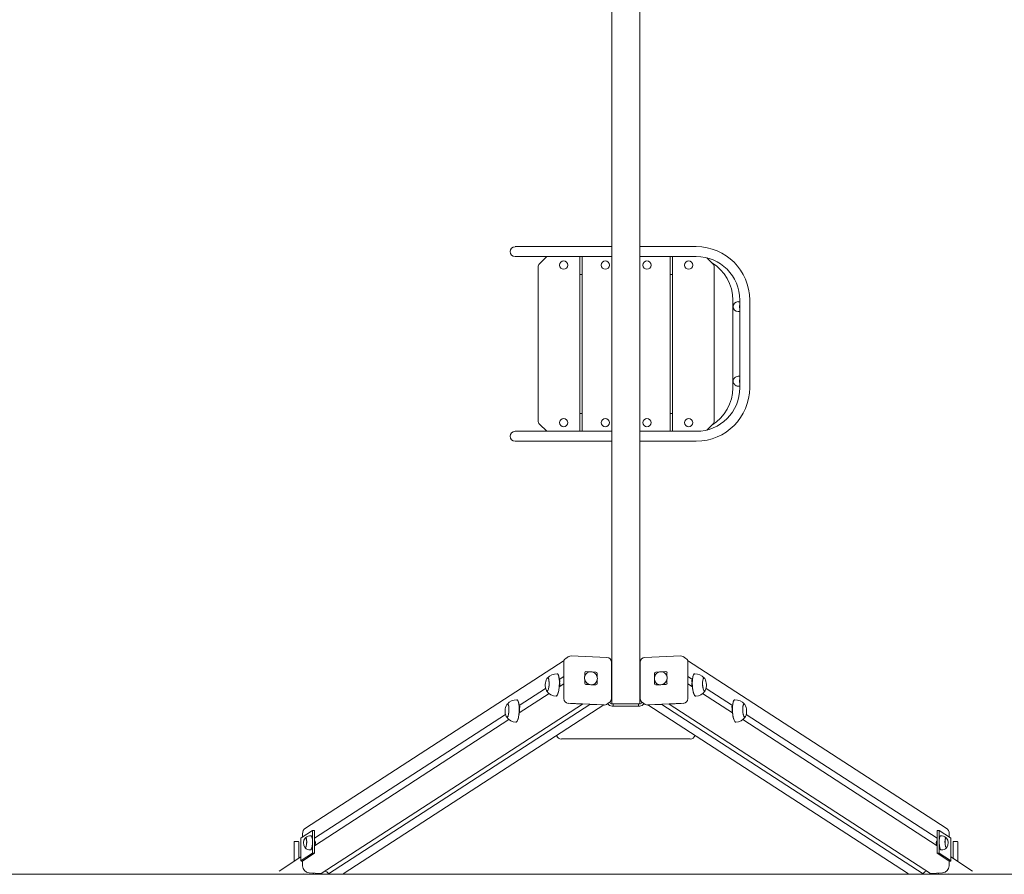
# Model space of a CAD drawing. Units: millimetres. Extents: x -994 to 5876, y -97 to 3592.
# Drawn here: x 1132 to 3258, y -97 to 1748 of the extents above; entities that cross this region are included whole.
import ezdxf

# ---------------------------------------------------------------- set-up
doc = ezdxf.new("R2010")
doc.units = ezdxf.units.MM

# ---------------------------------------------------------------- blocks, each defined once
blk = doc.blocks.new('T404')
at = {"color": 7, "linetype": 'Continuous', "lineweight": 0}
for p, q in [((2410.7, 3224.4), (2410.7, 270.6)), ((2471, 270.6), (2471, 3224.4)), ((2306.1, 1257.7), (2201.5, 1257.7)), ((2410.7, 1257.7), (2306.1, 1257.7)), ((2356.5, 1257.7), (2392.4, 1257.7)), ((2593, 1257.7), (2471, 1257.7)), ((2201.5, 1236.4), (2306.1, 1236.4)), ((2254.4, 1220.6), (2270.2, 1236.4)), ((2306.1, 1236.4), (2410.7, 1236.4)), ((2341.5, 1236.4), (2341.5, 859)), ((2346.5, 859), (2346.5, 1236.4)), ((2471, 1236.4), (2593, 1236.4)), ((2536.5, 1236.4), (2536.5, 859)), ((2541.5, 859), (2541.5, 1236.4)), ((2615.6, 1233.6), (2628.6, 1220.6)), ((2251.5, 881.8), (2251.5, 1213.5)), ((2631.5, 1213.5), (2631.5, 881.8)), ((2341.5, 1197.7), (2346.5, 1197.7)), ((2536.5, 1197.7), (2541.5, 1197.7)), ((2671.9, 1142.4), (2671.9, 953)), ((2687, 1138.8), (2683.3, 1138.8)), ((2687, 1142.4), (2687, 953)), ((2708.3, 953), (2708.3, 1142.4)), ((2683.3, 1117.5), (2687, 1117.5)), ((2687, 977.8), (2683.3, 977.8)), ((2683.3, 956.5), (2687, 956.5)), ((2346.5, 897.7), (2341.5, 897.7)), ((2541.5, 897.7), (2536.5, 897.7)), ((2270.2, 859), (2254.4, 874.7)), ((2628.6, 874.7), (2615.6, 861.7)), ((2306.1, 859), (2201.5, 859)), ((2410.7, 859), (2306.1, 859)), ((2593, 859), (2471, 859)), ((2201.5, 837.7), (2306.1, 837.7)), ((2306.1, 837.7), (2410.7, 837.7)), ((2392.4, 837.7), (2356.5, 837.7)), ((2471, 837.7), (2593, 837.7)), ((2307.4, 364.2), (1749, 2.3)), ((2316.9, 372.6), (2311.1, 368.9)), ((2400.1, 370.6), (2322.8, 374.2)), ((2558.9, 374.2), (2481.7, 370.6)), ((2570.6, 368.9), (2564.9, 372.6)), ((3132.8, 2.3), (2574.3, 364.2)), ((2306.9, 282.2), (2306.9, 360.9)), ((2306.9, 356), (2306.9, 329.5)), ((2354.6, 340.3), (2362.7, 339.9)), ((2409.6, 281.9), (2409.6, 360.7)), ((2472.1, 360.7), (2472.1, 281.9)), ((2519, 339.9), (2527.2, 340.3)), ((2574.9, 360.9), (2574.9, 282.2)), ((2574.9, 329.5), (2574.9, 356)), ((2272.4, 326.7), (2272.2, 326.7)), ((2306.9, 329.5), (2297.2, 323.2)), ((2297.8, 319.3), (2299.2, 320.1)), ((2352, 329.5), (2352, 337.8)), ((2352, 315.5), (2352, 323.8)), ((2368.3, 339.7), (2376.4, 339.3)), ((2379, 336.5), (2379, 328.3)), ((2379, 322.5), (2379, 314.2)), ((2502.7, 328.3), (2502.7, 336.5)), ((2502.7, 314.2), (2502.7, 322.5)), ((2505.3, 339.3), (2513.4, 339.7)), ((2529.7, 337.8), (2529.7, 329.5)), ((2529.7, 323.8), (2529.7, 315.5)), ((2574.9, 329.5), (2584.6, 323.2)), ((2582.5, 320.1), (2584.5, 321.7)), ((2582.5, 320.1), (2583.9, 319.3)), ((2609.5, 326.7), (2609.3, 326.7)), ((2267.7, 304.1), (2210.5, 267)), ((2270.9, 298.1), (2271.1, 298.1)), ((2299.2, 309), (2297.1, 307.3)), ((2306.9, 313.6), (2297.2, 307.3)), ((2299.2, 309), (2297.8, 308.1)), ((2306.9, 313.6), (2306.9, 287.1)), ((2354.6, 312.7), (2362.7, 312.4)), ((2368.3, 312.1), (2376.4, 311.7)), ((2505.3, 311.7), (2513.4, 312.1)), ((2519, 312.4), (2527.2, 312.7)), ((2574.9, 287.1), (2574.9, 313.6)), ((2574.9, 313.6), (2584.6, 307.3)), ((2583.9, 308.1), (2582.5, 309)), ((2610.7, 298.1), (2610.8, 298.1)), ((2614, 304.1), (2671.3, 267)), ((2275.1, 293), (2210.5, 251.1)), ((2606.7, 293), (2671.3, 251.1)), ((2347.4, 270.4), (1783.1, -95.2)), ((2362.9, 269.7), (1798.7, -96)), ((1832.9, -95), (2393.4, 268.3)), ((2185.7, 270.5), (2185.5, 270.5)), ((2211.1, 263.1), (2212.5, 263.9)), ((2393.8, 268.3), (2316.5, 271.9)), ((2321.3, 271.6), (2347.4, 270.4)), ((2362.9, 269.7), (2389, 268.5)), ((2399.2, 269.7), (2405, 273.5)), ((2413.4, 270.5), (2411, 270.6)), ((2411, 265.7), (2413.4, 265.6)), ((2413.4, 270.5), (2413.4, 265.6)), ((2468.3, 270.5), (2413.4, 270.5)), ((2468.3, 265.6), (2413.4, 265.6)), ((2470.7, 270.6), (2468.3, 270.5)), ((2468.3, 270.5), (2468.3, 265.6)), ((2468.3, 265.6), (2470.7, 265.7)), ((2476.7, 273.5), (2482.5, 269.7)), ((2565.2, 271.9), (2487.9, 268.3)), ((2488.3, 268.3), (3048.8, -95)), ((2492.8, 268.5), (2518.8, 269.7)), ((2518.8, 269.7), (3083, -96)), ((2534.4, 270.4), (2560.4, 271.6)), ((2534.4, 270.4), (3098.6, -95.2)), ((2669.2, 263.9), (2671.2, 265.5)), ((2669.2, 263.9), (2670.6, 263.1)), ((2696.2, 270.5), (2696, 270.5)), ((2181, 247.9), (1768.3, -19.5)), ((2188.4, 236.8), (1768.3, -35.4)), ((2184.2, 241.9), (2184.4, 241.9)), ((2212.5, 252.8), (2210.4, 251.1)), ((2212.5, 252.8), (2211.1, 251.9)), ((2670.6, 251.9), (2669.2, 252.8)), ((2693.4, 236.8), (3113.4, -35.4)), ((2697.4, 241.9), (2697.6, 241.9)), ((2700.7, 247.9), (3113.4, -19.5)), ((2580, 194.9), (2301.7, 194.9)), ((1739.4, -18.8), (1739.4, -68)), ((1764.4, -2.3), (1739.7, -18.4)), ((1742.6, -9.6), (1742.6, -16.5)), ((1749.7, -18.2), (1749.5, -18.2)), ((1761.2, -14.3), (1761.2, -14.3)), ((1764.4, -2.3), (1764.4, -24.7)), ((1768.3, -2.5), (1764.4, -2.3)), ((1768.3, -2.5), (1768.3, -51.8)), ((3113.4, -2.5), (3117.3, -2.3)), ((3113.4, -51.8), (3113.4, -2.5)), ((3117.3, -24.7), (3117.3, -2.3)), ((3117.3, -2.3), (3142, -18.4)), ((3120.5, -14.3), (3120.5, -14.3)), ((3132.3, -18.2), (3132, -18.2)), ((3139.1, -16.5), (3139.1, -9.6)), ((3142.3, -68), (3142.3, -18.8)), ((1724.4, -27), (1724.4, -69.5)), ((1734.4, -63), (1734.4, -27)), ((1748.5, -39.7), (1748.7, -39.7)), ((1764.4, -29.2), (1764.4, -51.6)), ((1769.7, -25.9), (1768.3, -25.8)), ((1768.3, -33.8), (1769, -33.9)), ((3113.4, -25.8), (3112, -25.9)), ((3112.7, -33.9), (3113.4, -33.8)), ((3117.3, -51.6), (3117.3, -29.2)), ((3133, -39.7), (3133.3, -39.7)), ((3147.4, -27), (3147.4, -63)), ((3157.4, -69.5), (3157.4, -27)), ((1739.4, -59.8), (1692.4, -90.3)), ((1764.4, -51.6), (1739.7, -67.6)), ((1768.3, -51.8), (1743.6, -67.8)), ((1759.8, -44.6), (1759.8, -44.6)), ((1768.3, -51.8), (1764.4, -51.6)), ((3113.4, -51.8), (3117.3, -51.6)), ((3113.4, -51.8), (3138.2, -67.8)), ((3117.3, -51.6), (3142, -67.6)), ((3121.9, -44.6), (3121.9, -44.6)), ((3189.4, -90.3), (3142.3, -59.8)), ((1742.6, -68.7), (1742.6, -78.6)), ((3139.1, -78.6), (3139.1, -68.7)), ((-494.1, -97.2), (5375.9, -97.2)), ((1745.2, -95.9), (1765, -96.9)), ((1757.1, -94), (1783.1, -95.2)), ((1798.7, -96), (1824.7, -97.2)), ((3057, -97.2), (3083, -96)), ((3098.6, -95.2), (3124.6, -94)), ((3116.7, -96.9), (3136.5, -95.9))]:
    blk.add_line(p, q, dxfattribs=at)
at = {"color": 7, "linetype": 'Continuous', "lineweight": 0, "flags": 128}
for points in [[(2270.5, 325.4), (2271.1, 326.1), (2271.7, 326.6), (2272.2, 326.7), (2272.8, 326.5), (2273.3, 325.9), (2273.8, 325), (2274.2, 323.8), (2274.6, 322.3), (2274.9, 320.5), (2275.1, 318.6), (2275.2, 316.5), (2275.2, 314.3), (2275.2, 312.1), (2275, 309.8), (2274.8, 307.7), (2274.4, 305.6), (2274.1, 303.7), (2273.6, 302.1), (2273.1, 300.7), (2272.5, 299.5), (2272, 298.7), (2271.4, 298.2), (2270.8, 298.1), (2270.3, 298.4), (2269.7, 298.9), (2269.4, 299.6)], [(2273, 325.9), (2273.5, 325.2), (2274, 324.1), (2274.4, 322.7), (2274.7, 321.1), (2274.9, 319.2), (2275.1, 317.2), (2275.1, 315), (2275.1, 312.7), (2275, 310.5), (2274.7, 308.3), (2274.4, 306.2), (2274.1, 304.3), (2273.6, 302.6), (2273.1, 301.1), (2272.6, 299.9), (2272, 299.1), (2271.4, 298.6), (2270.9, 298.4)], [(2293.7, 334.7), (2294.4, 333.8), (2295, 332.5), (2295.5, 331), (2296, 329.2), (2296.5, 327.1), (2296.8, 324.8), (2297.1, 322.3), (2297.3, 319.6), (2297.3, 316.9), (2297.3, 314), (2297.2, 311.1), (2297.1, 308.2), (2296.8, 305.4), (2296.4, 302.6), (2296, 300), (2295.5, 297.6), (2294.9, 295.3), (2294.3, 293.3), (2293.7, 291.5), (2293, 290.1), (2292.2, 288.9), (2291.5, 288.1), (2290.7, 287.6), (2290.1, 287.5)], [(2293.9, 334.7), (2294.6, 333.7), (2295.2, 332.5), (2295.8, 330.9), (2296.3, 329), (2296.7, 326.9), (2297, 324.5), (2297.3, 321.9), (2297.5, 319.2), (2297.5, 316.3), (2297.5, 313.4), (2297.4, 310.5), (2297.2, 307.5), (2296.9, 304.7), (2296.5, 301.9), (2296.1, 299.3), (2295.5, 296.8), (2294.9, 294.6), (2294.3, 292.6), (2293.6, 291), (2292.9, 289.6), (2292.1, 288.6), (2291.4, 287.9), (2290.6, 287.6), (2290.2, 287.5)], [(2292.3, 335.5), (2293, 335.3), (2293.7, 334.7)], [(2292.4, 335.4), (2293.2, 335.2), (2293.9, 334.7)], [(2297.3, 321.7), (2298.6, 320.7), (2299.2, 320.1)], [(2365.5, 340.1), (2367.7, 339.8), (2369.8, 339.2), (2371.8, 338.3), (2373.6, 337), (2375.3, 335.5), (2376.7, 333.8), (2377.8, 331.8), (2378.6, 329.8), (2379.1, 327.6), (2379.3, 325.4), (2379.1, 323.2), (2378.6, 321), (2377.8, 319), (2376.7, 317.2), (2375.3, 315.6), (2373.6, 314.2), (2371.8, 313.2), (2369.8, 312.4), (2367.7, 312), (2365.5, 311.9), (2363.3, 312.2), (2361.2, 312.8), (2359.2, 313.8), (2357.4, 315), (2355.7, 316.5), (2354.3, 318.3), (2353.2, 320.2), (2352.4, 322.3), (2351.9, 324.4), (2351.7, 326.7), (2351.9, 328.8), (2352.4, 331), (2353.2, 333), (2354.3, 334.8), (2355.7, 336.4), (2357.4, 337.8), (2359.2, 338.9), (2361.2, 339.6), (2363.3, 340), (2365.5, 340.1)], [(2516.2, 340.1), (2518.4, 340), (2520.5, 339.6), (2522.5, 338.9), (2524.3, 337.8), (2526, 336.4), (2527.4, 334.8), (2528.5, 333), (2529.4, 331), (2529.9, 328.8), (2530, 326.7), (2529.9, 324.4), (2529.4, 322.3), (2528.5, 320.2), (2527.4, 318.3), (2526, 316.5), (2524.3, 315), (2522.5, 313.8), (2520.5, 312.8), (2518.4, 312.2), (2516.2, 311.9), (2514.1, 312), (2512, 312.4), (2509.9, 313.2), (2508.1, 314.2), (2506.5, 315.6), (2505, 317.2), (2503.9, 319), (2503.1, 321), (2502.6, 323.2), (2502.4, 325.4), (2502.6, 327.6), (2503.1, 329.8), (2503.9, 331.8), (2505, 333.8), (2506.5, 335.5), (2508.1, 337), (2509.9, 338.3), (2512, 339.2), (2514.1, 339.8), (2516.2, 340.1)], [(2591.5, 287.5), (2590.8, 287.7), (2590, 288.2), (2589.2, 289), (2588.5, 290.2), (2587.8, 291.8), (2587.1, 293.6), (2586.5, 295.7), (2585.9, 298), (2585.4, 300.6), (2585, 303.3), (2584.7, 306.1), (2584.4, 309), (2584.3, 311.9), (2584.2, 314.9), (2584.2, 317.8), (2584.3, 320.6), (2584.6, 323.2), (2584.9, 325.7), (2585.2, 328), (2585.7, 330), (2586.2, 331.7), (2586.8, 333.1), (2587.5, 334.2), (2588.2, 335), (2588.9, 335.4), (2589.3, 335.4)], [(2591.7, 287.5), (2591, 287.6), (2590.2, 288.1), (2589.5, 288.9), (2588.8, 290.1), (2588.1, 291.5), (2587.4, 293.3), (2586.8, 295.3), (2586.2, 297.6), (2585.7, 300), (2585.3, 302.6), (2584.9, 305.4), (2584.7, 308.2), (2584.5, 311.1), (2584.4, 314), (2584.4, 316.9), (2584.5, 319.6), (2584.7, 322.3), (2584.9, 324.8), (2585.3, 327.1), (2585.7, 329.2), (2586.2, 331), (2586.7, 332.5), (2587.4, 333.8), (2588, 334.7), (2588.7, 335.3), (2589.4, 335.5)], [(2612.4, 299.6), (2612, 298.9), (2611.5, 298.3), (2610.9, 298.1), (2610.3, 298.3), (2609.7, 298.7), (2609.2, 299.5), (2608.6, 300.7), (2608.1, 302.1), (2607.7, 303.8), (2607.3, 305.6), (2607, 307.7), (2606.7, 309.9), (2606.6, 312.1), (2606.5, 314.3), (2606.5, 316.5), (2606.6, 318.6), (2606.8, 320.6), (2607.1, 322.3), (2607.5, 323.8), (2607.9, 325), (2608.4, 325.9), (2608.9, 326.5), (2609.5, 326.7), (2610.1, 326.6), (2610.7, 326.1), (2611.2, 325.4)], [(2610.9, 298.4), (2610.6, 298.5), (2610, 298.8), (2609.4, 299.5), (2608.9, 300.5), (2608.4, 301.8), (2607.9, 303.4), (2607.5, 305.2), (2607.1, 307.2), (2606.9, 309.4), (2606.7, 311.6), (2606.6, 313.9), (2606.6, 316.1), (2606.7, 318.2), (2606.9, 320.2), (2607.2, 321.9), (2607.5, 323.5), (2608, 324.7), (2608.5, 325.6), (2609, 326.2), (2609.6, 326.4), (2609.6, 326.4)], [(2584.6, 307.3), (2583.1, 308.4), (2582.5, 309)], [(2207, 278.5), (2207.7, 277.6), (2208.3, 276.4), (2208.8, 274.8), (2209.3, 273), (2209.8, 270.9), (2210.1, 268.6), (2210.4, 266.1), (2210.5, 263.4), (2210.6, 260.7), (2210.6, 257.8), (2210.5, 254.9), (2210.4, 252), (2210.1, 249.2), (2209.7, 246.4), (2209.3, 243.8), (2208.8, 241.4), (2208.2, 239.1), (2207.6, 237.1), (2207, 235.3), (2206.3, 233.9), (2205.5, 232.7), (2204.8, 231.9), (2204, 231.5), (2203.4, 231.3)], [(2207.2, 278.5), (2207.9, 277.5), (2208.5, 276.3), (2209.1, 274.7), (2209.6, 272.8), (2210, 270.7), (2210.3, 268.3), (2210.6, 265.7), (2210.8, 263), (2210.8, 260.2), (2210.8, 257.2), (2210.7, 254.3), (2210.5, 251.3), (2210.2, 248.5), (2209.8, 245.7), (2209.4, 243.1), (2208.8, 240.6), (2208.2, 238.4), (2207.6, 236.5), (2206.9, 234.8), (2206.2, 233.4), (2205.4, 232.4), (2204.7, 231.7), (2203.9, 231.4), (2203.5, 231.3)], [(2205.6, 279.3), (2206.3, 279.1), (2207, 278.5)], [(2205.7, 279.3), (2206.5, 279), (2207.2, 278.5)], [(2678.2, 231.3), (2678.2, 231.3), (2677.5, 231.5), (2676.7, 232), (2675.9, 232.8), (2675.2, 234.1), (2674.5, 235.6), (2673.8, 237.4), (2673.2, 239.5), (2672.6, 241.8), (2672.1, 244.4), (2671.7, 247.1), (2671.4, 249.9), (2671.1, 252.8), (2671, 255.8), (2670.9, 258.7), (2670.9, 261.6), (2671, 264.4), (2671.3, 267), (2671.6, 269.5), (2671.9, 271.8), (2672.4, 273.8), (2672.9, 275.5), (2673.5, 277), (2674.2, 278), (2674.9, 278.8), (2675.6, 279.2), (2676, 279.3)], [(2678.4, 231.3), (2677.7, 231.5), (2676.9, 231.9), (2676.2, 232.7), (2675.5, 233.9), (2674.8, 235.3), (2674.1, 237.1), (2673.5, 239.1), (2672.9, 241.4), (2672.4, 243.8), (2672, 246.4), (2671.6, 249.2), (2671.4, 252), (2671.2, 254.9), (2671.1, 257.8), (2671.1, 260.7), (2671.2, 263.4), (2671.4, 266.1), (2671.6, 268.6), (2672, 270.9), (2672.4, 273), (2672.9, 274.8), (2673.4, 276.4), (2674.1, 277.6), (2674.7, 278.5), (2675.4, 279.1), (2676.1, 279.3)], [(2183.8, 269.2), (2184.4, 269.9), (2185, 270.4), (2185.5, 270.5), (2186.1, 270.3), (2186.6, 269.7), (2187.1, 268.8), (2187.5, 267.6), (2187.9, 266.1), (2188.2, 264.3), (2188.4, 262.4), (2188.5, 260.3), (2188.5, 258.1), (2188.5, 255.9), (2188.3, 253.7), (2188.1, 251.5), (2187.7, 249.4), (2187.3, 247.6), (2186.9, 245.9), (2186.4, 244.5), (2185.8, 243.3), (2185.3, 242.5), (2184.7, 242.1), (2184.1, 241.9), (2183.6, 242.2), (2183, 242.7), (2182.6, 243.4)], [(2186.3, 269.7), (2186.8, 269), (2187.3, 267.9), (2187.7, 266.5), (2188, 264.9), (2188.2, 263), (2188.4, 261), (2188.4, 258.8), (2188.4, 256.6), (2188.3, 254.3), (2188, 252.1), (2187.7, 250), (2187.4, 248.1), (2186.9, 246.4), (2186.4, 244.9), (2185.9, 243.7), (2185.3, 242.9), (2184.7, 242.4), (2184.2, 242.2)], [(2210.6, 265.5), (2211.9, 264.5), (2212.5, 263.9)], [(2699.1, 243.4), (2698.7, 242.7), (2698.2, 242.2), (2697.6, 241.9), (2697, 242.1), (2696.4, 242.5), (2695.9, 243.4), (2695.3, 244.5), (2694.8, 245.9), (2694.4, 247.6), (2694, 249.5), (2693.7, 251.5), (2693.4, 253.7), (2693.3, 255.9), (2693.2, 258.1), (2693.2, 260.3), (2693.3, 262.4), (2693.6, 264.4), (2693.8, 266.1), (2694.2, 267.6), (2694.6, 268.8), (2695.1, 269.7), (2695.6, 270.3), (2696.2, 270.5), (2696.8, 270.4), (2697.4, 269.9), (2697.9, 269.2)], [(2697.6, 242.2), (2697.3, 242.3), (2696.7, 242.6), (2696.1, 243.3), (2695.6, 244.3), (2695.1, 245.6), (2694.6, 247.2), (2694.2, 249), (2693.8, 251), (2693.6, 253.2), (2693.4, 255.4), (2693.3, 257.7), (2693.3, 259.9), (2693.4, 262), (2693.6, 264), (2693.9, 265.7), (2694.3, 267.3), (2694.7, 268.5), (2695.2, 269.4), (2695.7, 270), (2696.3, 270.2), (2696.3, 270.2)], [(2671.3, 251.1), (2669.8, 252.2), (2669.2, 252.8)], [(1739.7, -18.4), (1739.4, -18.7), (1739.4, -18.8)], [(1748.5, -18.8), (1748.8, -18.5), (1749.3, -18.2), (1749.8, -18.3), (1750.3, -18.8), (1750.7, -19.6), (1751.1, -20.7), (1751.4, -22.1), (1751.6, -23.8), (1751.7, -25.6), (1751.7, -27.5), (1751.7, -29.5), (1751.5, -31.4), (1751.3, -33.3), (1750.9, -35), (1750.6, -36.6), (1750.1, -37.8), (1749.6, -38.8), (1749.1, -39.4), (1748.6, -39.7), (1748.1, -39.6), (1747.6, -39.1), (1747.6, -39)], [(1750.1, -18.8), (1750.5, -19.5), (1750.9, -20.4), (1751.2, -21.7), (1751.4, -23.2), (1751.6, -25), (1751.7, -26.8), (1751.6, -28.7), (1751.5, -30.7), (1751.3, -32.5), (1751, -34.3), (1750.7, -35.9), (1750.2, -37.2), (1749.8, -38.2), (1749.3, -39), (1748.8, -39.4), (1748.5, -39.4)], [(1762, -14.8), (1762.5, -15.6), (1763, -16.7), (1763.4, -18), (1763.7, -19.7), (1764, -21.6), (1764.2, -23.7), (1764.3, -25.9), (1764.3, -28.2), (1764.2, -30.5), (1764, -32.8), (1763.7, -35), (1763.4, -37.1), (1762.9, -39), (1762.5, -40.7), (1761.9, -42.1), (1761.4, -43.2), (1760.8, -44.1), (1760.2, -44.5), (1759.7, -44.6)], [(1762.2, -14.8), (1762.7, -15.6), (1763.2, -16.7), (1763.6, -18.1), (1763.9, -19.7), (1764.2, -21.6), (1764.4, -23.7), (1764.5, -25.9), (1764.5, -28.2), (1764.4, -30.5), (1764.2, -32.8), (1763.9, -35), (1763.6, -37.1), (1763.1, -39), (1762.7, -40.7), (1762.1, -42.1), (1761.6, -43.2), (1761, -44), (1760.4, -44.5), (1759.8, -44.6)], [(1761.1, -14.3), (1761.4, -14.4), (1762, -14.8)], [(1761.2, -14.3), (1761.6, -14.4), (1762.2, -14.8)], [(3121.9, -44.6), (3121.7, -44.6), (3121.1, -44.3), (3120.5, -43.7), (3119.9, -42.7), (3119.3, -41.4), (3118.8, -39.9), (3118.4, -38.1), (3118, -36.1), (3117.7, -33.9), (3117.4, -31.6), (3117.3, -29.3), (3117.3, -27), (3117.3, -24.8), (3117.4, -22.6), (3117.7, -20.6), (3118, -18.9), (3118.3, -17.3), (3118.8, -16.1), (3119.3, -15.2), (3119.8, -14.6), (3120.4, -14.3), (3120.5, -14.3)], [(3122, -44.6), (3121.8, -44.6), (3121.2, -44.3), (3120.6, -43.7), (3120.1, -42.7), (3119.5, -41.4), (3119, -39.9), (3118.6, -38.1), (3118.2, -36.1), (3117.9, -33.9), (3117.6, -31.6), (3117.5, -29.3), (3117.4, -27), (3117.5, -24.7), (3117.6, -22.6), (3117.8, -20.6), (3118.1, -18.8), (3118.5, -17.3), (3119, -16.1), (3119.5, -15.1), (3120, -14.5), (3120.6, -14.3), (3120.6, -14.3)], [(3134.2, -39), (3133.7, -39.5), (3133.2, -39.7), (3132.7, -39.5), (3132.2, -39), (3131.7, -38.1), (3131.3, -36.9), (3130.9, -35.4), (3130.5, -33.8), (3130.3, -31.9), (3130.1, -30), (3130, -28), (3130, -26), (3130.1, -24.2), (3130.3, -22.5), (3130.6, -21), (3130.9, -19.8), (3131.3, -18.9), (3131.8, -18.4), (3132.3, -18.2), (3132.8, -18.4), (3133.2, -18.8)], [(3133.3, -39.4), (3132.9, -39.4), (3132.4, -39), (3131.9, -38.2), (3131.5, -37.2), (3131.1, -35.9), (3130.7, -34.3), (3130.4, -32.5), (3130.2, -30.7), (3130.1, -28.7), (3130.1, -26.8), (3130.1, -25), (3130.3, -23.2), (3130.5, -21.7), (3130.8, -20.4), (3131.2, -19.5), (3131.6, -18.8), (3132.1, -18.5), (3132.6, -18.5), (3133, -18.8)], [(3142, -18.4), (3142.3, -18.7), (3142.3, -18.8)], [(1724.4, -27), (1724.5, -26.8), (1725.1, -26.5), (1725.9, -26.3), (1727, -26.2), (1728.3, -26.1), (1729.7, -26.1), (1731, -26.2), (1732.2, -26.3), (1733.2, -26.4), (1733.9, -26.6), (1734.3, -26.8), (1734.4, -27)], [(1768.6, -25.4), (1769, -25.4), (1769.6, -25.8), (1770.3, -26.7), (1770.8, -28), (1770.9, -29.4), (1770.7, -30.8), (1770.2, -32), (1769.6, -33.2), (1768.9, -34), (1768.4, -34.3), (1768.4, -34.3)], [(1768.4, -25.8), (1768.4, -25.6), (1768.6, -25.4)], [(3113.2, -34.3), (3112.7, -33.8), (3112.1, -33), (3111.4, -31.9), (3111, -30.4), (3110.8, -28.9), (3111.1, -27.6), (3111.5, -26.6), (3112.2, -25.7), (3112.9, -25.4), (3113.3, -25.5), (3113.4, -25.8)], [(3113.4, -34.2), (3113.3, -34.3), (3113.2, -34.3)], [(3157.4, -27), (3157.2, -26.8), (3156.7, -26.5), (3155.8, -26.3), (3154.7, -26.2), (3153.4, -26.1), (3152.1, -26.1), (3150.7, -26.2), (3149.5, -26.3), (3148.5, -26.4), (3147.8, -26.6), (3147.4, -26.8), (3147.4, -27)], [(1739.7, -67.6), (1739.4, -67.9), (1739.5, -68.2), (1739.9, -68.6), (1740.7, -68.9), (1741.7, -69.1), (1742.6, -69.3)], [(1743.6, -67.8), (1743.4, -68), (1743.4, -68.2), (1743.5, -68.2)], [(3138.2, -67.8), (3138.3, -68), (3138.3, -68.2), (3138.3, -68.2)], [(3142, -67.6), (3142.3, -67.9), (3142.3, -68.2), (3141.8, -68.6), (3141.1, -68.9), (3140, -69.1), (3139.1, -69.3)], [(1765, -96.9), (1765.3, -96.8), (1765.6, -96.4), (1766, -95.6), (1766.2, -94.6), (1766.3, -94.4)], [(3115.5, -94.4), (3115.6, -95.2), (3115.9, -96.1), (3116.3, -96.6), (3116.6, -96.9), (3116.7, -96.9)]]:
    blk.add_lwpolyline(points, dxfattribs=at)
at = {"color": 7, "linetype": 'Continuous', "lineweight": 0}
for centre in [(2306.5, 1217.7), (2396.5, 1217.7), (2486.5, 1217.7), (2576.5, 1217.7), (2306.5, 877.7), (2396.5, 877.7), (2486.5, 877.7), (2576.5, 877.7)]:
    blk.add_circle(centre, 9, dxfattribs=at)
for centre, radius, start, end in [((2201.5, 1247), 10.6, 90, 270), ((2593, 1142.4), 115.3, 0, 90), ((2593, 1142.4), 94, 0, 90), ((2261.5, 1213.5), 10, 135, 180), ((2577.9, 1142.4), 94, 0, 59.0663), ((2621.5, 1213.5), 10, 0, 45), ((2683.3, 1128.2), 10.7, 90.1027, 269.8973), ((2696.8, 1128.2), 10.7, 157.6373, 202.3627), ((2683.3, 967.2), 10.6, 90.0688, 180.071), ((2683.3, 967.2), 10.6, 179.9229, 269.9373), ((2696.8, 967.2), 10.7, 157.6371, 180.0026), ((2696.8, 967.2), 10.7, 179.9974, 202.3629), ((2593, 953), 94, 270, 0), ((2593, 953), 115.3, 270, 0), ((2577.9, 953), 94, 300.9337, 0), ((2261.5, 881.8), 10, 180, 225), ((2621.5, 881.8), 10, 315, 0), ((2201.5, 848.3), 10.7, 90, 270), ((2316.2, 361), 9.39, 123.3846, 180.6408), ((2322.3, 364.2), 10, 87.336, 122.9458), ((2399.6, 360.7), 10, 0, 87.336), ((2482.1, 360.7), 10, 92.664, 180), ((2559.4, 364.2), 10, 57.0542, 92.664), ((2565.5, 361), 9.41, 359.4347, 56.5399), ((2294.2, 311.4), 27.5, 149.3842, 205.2878), ((2290.4, 311.5), 24, 85.3622, 141.3339), ((2248.1, 313.5), 50, 353.4383, 9.3876), ((2633.1, 313.5), 49.5, 170.5484, 186.7138), ((2591.4, 311.5), 24, 38.6661, 94.6378), ((2587.5, 311.4), 27.5, 334.7122, 30.6158), ((2290.4, 311.5), 24, 213.3381, 269.3098), ((2591.4, 311.5), 24, 270.6902, 326.6619), ((2203.7, 255.3), 24, 85.3622, 141.3339), ((2317.2, 282.1), 10.3, 179.9365, 266.3999), ((2399.6, 281.9), 10, 302.9458, 0), ((2482.1, 281.9), 10, 180, 237.0542), ((2564.6, 282.1), 10.3, 273.6001, 0.0635), ((2678.1, 255.3), 24, 38.6661, 94.6378), ((2207.5, 255.2), 27.5, 149.3842, 205.2878), ((2161.4, 257.3), 50, 353.4383, 9.3876), ((2394.3, 277.4), 9.17, 267.1185, 302.8618), ((2411.6, 276.4), 10.7, 206.6636, 266.6464), ((2411.3, 276.2), 5.63, 200.3618, 266.611), ((2470.4, 276.2), 5.65, 273.5619, 339.4653), ((2470.1, 276.4), 10.7, 273.3536, 333.3364), ((2487.5, 277.4), 9.17, 237.1382, 272.8815), ((2720, 257.3), 49.7, 170.5336, 186.6035), ((2674.2, 255.2), 27.5, 334.7122, 30.6158), ((2203.7, 255.3), 24, 213.3381, 269.3098), ((2678.1, 255.3), 24, 270.6902, 326.6619), ((2301.7, 205.6), 10.8, 198.4635, 269.9929), ((2579.9, 205.8), 11, 270.7307, 340.8128), ((1756.7, -9.5), 14.1, 123.4463, 180.5791), ((3125.1, -9.5), 14, 359.2522, 56.7224), ((1762.3, -29.6), 17.5, 142.026, 212.646), ((1759.4, -28.9), 14.7, 83.2797, 132.3268), ((3122.3, -29), 14.8, 46.7676, 96.4502), ((3119.4, -29.6), 17.5, 327.354, 37.974), ((1759.4, -29.8), 14.8, 222.4896, 271.0303), ((3122.3, -29.7), 14.9, 268.9481, 317.495), ((1758.1, -78.6), 15.4, 179.8977, 266.4387), ((3123.6, -78.6), 15.4, 273.5613, 0.1023), ((1790.4, -99.8), 9.13, 24.8703, 91.5516), ((1825.4, -83.4), 13.8, 267.1516, 302.8286), ((3056.3, -83.4), 13.8, 237.1714, 272.8484), ((3091.3, -99.8), 9.13, 88.4484, 155.1297)]:
    blk.add_arc(centre, radius, start, end, dxfattribs=at)
for centre, major_axis, ratio, start_param, end_param in [((2388.1, 302), (-35.4, 37.8), 0.183945, 6.096268, 6.47707), ((2493.7, 302), (35.4, 37.8), 0.183945, 6.0893, 6.470103), ((2342.9, 304.1), (35.4, 34.5), 0.201874, 6.088933, 6.469735), ((2538.8, 304.1), (35.4, -34.5), 0.201874, 2.955043, 3.335845), ((2388.1, 348), (35.4, 34.5), 0.201874, 2.94734, 3.328143), ((2342.9, 350.1), (-35.4, 37.8), 0.183945, 2.954675, 3.335478), ((2538.8, 350.1), (35.4, 37.8), 0.183945, 2.947708, 3.32851), ((2493.7, 348), (35.4, -34.5), 0.201874, 6.096635, 6.477437)]:
    blk.add_ellipse(centre, major_axis=major_axis, ratio=ratio, start_param=start_param, end_param=end_param, dxfattribs=at)

msp = doc.modelspace()

# ---------------------------------------------------------------- block references
msp.add_blockref('T404', (0, 0))

doc.saveas('drawing.dxf')
